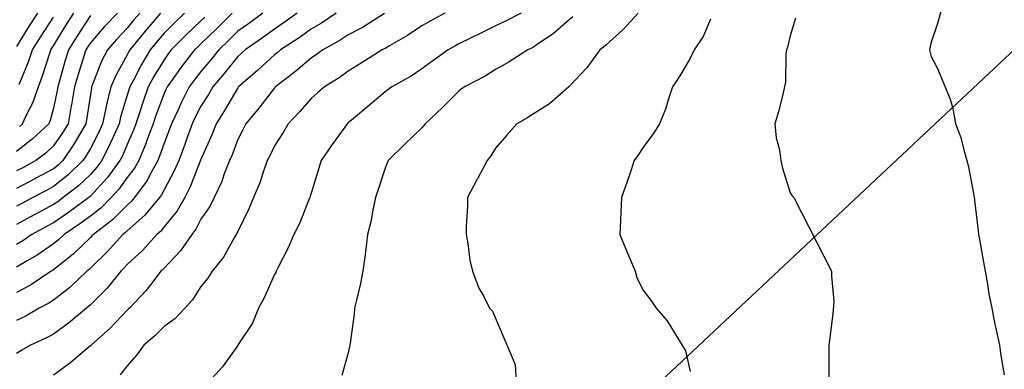
# Model space of a CAD drawing. Units: feet. Extents: x 2003557 to 2035789, y 13703733 to 13737231.
# Drawn here: x 2026787 to 2027138, y 13723854 to 13723979 of the extents above; entities that cross this region are included whole.
import ezdxf

# ---------------------------------------------------------------- set-up
doc = ezdxf.new("R2010")
doc.units = ezdxf.units.FT
doc.header["$MEASUREMENT"] = 0
doc.linetypes.add('HIDDEN2', pattern=[0.1875, 0.125, -0.0625])
doc.layers.get('Defpoints').update_dxf_attribs({"color": 201})
doc.layers.get('Defpoints').transparency = 0.34
for name, color, linetype in [('CE-TOPO-MAJR', 14, 'HIDDEN2'), ('CE-TOPO-MINR', 13, 'HIDDEN2'), ('VE-PROP-LINE', 8, 'Continuous')]:
    doc.layers.add(name, color=color, linetype=linetype)

# ---------------------------------------------------------------- blocks, each defined once
blk = doc.blocks.new('ME2054810')
at = {"layer": 'VE-PROP-LINE', "color": 13, "flags": 128}
blk.add_lwpolyline([(2029957.33, 13721291.03, 0.07709), (2029701.61, 13719530.17), (2029708.46, 13718821.58), (2026270.08, 13718221.93), (2026514.9, 13714773.28), (2025856.05, 13714773.69), (2024613.78, 13716949.7), (2025022.26, 13718003.55), (2024833.66, 13719795.05), (2024617.89, 13720136.79), (2025345.83, 13720597.3), (2025347.51, 13721016.79), (2023679.23, 13721841.16), (2024062.59, 13723082.69), (2024698.9, 13722674.76), (2025367.14, 13722712.98), (2025953.2, 13723523.03), (2026674.43, 13723530.32), (2027578.86, 13724377.16), (2027571.98, 13721699.08), (2029562.93, 13721768.65), (2029901.53, 13721782.64)], format="xyb", dxfattribs=at)

msp = doc.modelspace()

# ---------------------------------------------------------------- block references
at = {"layer": 'Defpoints'}
msp.add_blockref('ME2054810', (0, 0), dxfattribs=at)

# ---------------------------------------------------------------- next in the draw order: linework, layer by layer
at = {"layer": 'CE-TOPO-MAJR', "color": 14, "linetype": 'Continuous', "lineweight": -3, "flags": 128}
for points, elevation in [([(2026846.11, 13723980.99), (2026842.36, 13723977.42), (2026838.79, 13723973.83), (2026836.05, 13723970.6), (2026833.81, 13723967.87), (2026830.79, 13723962.73), (2026827.74, 13723956.82), (2026826.62, 13723954.74), (2026826.37, 13723954.03), (2026825.66, 13723951.71), (2026823.28, 13723943.99), (2026822.76, 13723941.61), (2026820.4, 13723936.35), (2026819.62, 13723934.52), (2026816.63, 13723928.48), (2026814.89, 13723926.12), (2026812.53, 13723923.57), (2026808.34, 13723919.54), (2026802.87, 13723915.35), (2026800.89, 13723913.86), (2026799.4, 13723912.86), (2026793.96, 13723909.91), (2026792.5, 13723909.12), (2026786.27, 13723905.78)], 960), ([(2026900.19, 13723980.99), (2026894.87, 13723977.42), (2026891.3, 13723975.36), (2026886.97, 13723972.2), (2026880.33, 13723967.87), (2026879.17, 13723966.86), (2026878.17, 13723966.09), (2026872.23, 13723960.68), (2026865.31, 13723954.74), (2026865.19, 13723954.59), (2026865.04, 13723954.41), (2026860.36, 13723946.29), (2026857.42, 13723941.61), (2026855.87, 13723937.65), (2026851.92, 13723928.88), (2026851.81, 13723928.58), (2026851.67, 13723928.23), (2026848.15, 13723919.11), (2026846.25, 13723915.35), (2026843.52, 13723910.62), (2026838.79, 13723904.85), (2026837.61, 13723903.4), (2026836.25, 13723902.22), (2026831.23, 13723896.65), (2026825.66, 13723891.49), (2026824.52, 13723890.23), (2026823.34, 13723889.09), (2026818.53, 13723883.09), (2026812.53, 13723877.13), (2026811.93, 13723876.56), (2026811.14, 13723875.96), (2026804.79, 13723870.57), (2026799.4, 13723866.76), (2026796.87, 13723865.36), (2026791.26, 13723862.83), (2026788.15, 13723860.95), (2026786.27, 13723859.84)], 965), ([(2026787.3, 13723940.58), (2026788.4, 13723941.61), (2026790.16, 13723945.5), (2026792, 13723949.01), (2026794.01, 13723954.74), (2026795.51, 13723958.63), (2026797.94, 13723966.41), (2026798.45, 13723967.87), (2026798.81, 13723968.45), (2026799.4, 13723969.37), (2026803.85, 13723976.55), (2026806.7, 13723981)], 955), ([(2027007.81, 13723980.99), (2027002.36, 13723974.97), (2026996.33, 13723969.74), (2026995.39, 13723968.81), (2026994.12, 13723967.86), (2026989.53, 13723961.54), (2026983.21, 13723954.84), (2026983.09, 13723954.74), (2026976.16, 13723948.65), (2026970.08, 13723944.92), (2026968.09, 13723943.6), (2026964.49, 13723941.61), (2026961.02, 13723937.54), (2026956.95, 13723932.85), (2026955.23, 13723930.2), (2026953.98, 13723928.48), (2026950.46, 13723921.99), (2026950.41, 13723921.89), (2026946.95, 13723915.35), (2026946.92, 13723912.24), (2026946.46, 13723904.86), (2026946.44, 13723902.22), (2026947.07, 13723898.97), (2026947.76, 13723893.03), (2026948.7, 13723889.09), (2026950.96, 13723883.1), (2026952.6, 13723880.31), (2026954.84, 13723875.96), (2026955.85, 13723874.86), (2026963.91, 13723855.87), (2026964.26, 13723849.7)], 970)]:
    msp.add_lwpolyline(points, dxfattribs=dict(at, elevation=elevation))
at = {"layer": 'CE-TOPO-MINR', "color": 13, "linetype": 'Continuous', "lineweight": -3, "flags": 128}
for points, elevation in [([(2026793.66, 13723981), (2026790.78, 13723976.49), (2026786.27, 13723969.14)], 953), ([(2026822.15, 13723980.99), (2026817.47, 13723976.05), (2026812.53, 13723970.35), (2026811.55, 13723968.84), (2026810.94, 13723967.87), (2026810.25, 13723965.59), (2026808.19, 13723959.07), (2026806.92, 13723954.74), (2026805.81, 13723948.33), (2026805.72, 13723947.93), (2026804.57, 13723941.61), (2026802.64, 13723938.36), (2026799.4, 13723933.7), (2026796.7, 13723931.17), (2026793.14, 13723928.48), (2026788.68, 13723926.07), (2026786.27, 13723924.79)], 957), ([(2026830.13, 13723980.99), (2026828.08, 13723978.57), (2026825.66, 13723975.6), (2026821.89, 13723971.63), (2026818.61, 13723967.87), (2026816.54, 13723963.86), (2026813.34, 13723955.55), (2026812.99, 13723954.74), (2026812.89, 13723954.37), (2026812.53, 13723952.05), (2026811.14, 13723943), (2026810.88, 13723941.61), (2026808.49, 13723937.57), (2026806.66, 13723934.34), (2026802.71, 13723928.48), (2026801.03, 13723926.85), (2026799.4, 13723925.57), (2026793.1, 13723922.18), (2026792.76, 13723921.99), (2026786.27, 13723918.55)], 958), ([(2026837.54, 13723980.99), (2026832.1, 13723974.55), (2026831.01, 13723973.22), (2026826.63, 13723967.87), (2026826.27, 13723967.25), (2026825.66, 13723966.07), (2026821.59, 13723958.8), (2026819.83, 13723954.74), (2026818.36, 13723948.91), (2026818.08, 13723947.16), (2026816.88, 13723941.61), (2026815.53, 13723938.61), (2026812.53, 13723932.82), (2026810.96, 13723930.05), (2026809.9, 13723928.48), (2026804.56, 13723923.32), (2026799.4, 13723919.25), (2026796.86, 13723917.89), (2026792.06, 13723915.35), (2026788.31, 13723913.31), (2026786.27, 13723912.21)], 959), ([(2026863.11, 13723980.99), (2026857.5, 13723975.41), (2026851.92, 13723970.04), (2026850.8, 13723968.98), (2026849.69, 13723967.87), (2026844.95, 13723961.7), (2026842.91, 13723958.86), (2026839.92, 13723954.74), (2026839.54, 13723953.98), (2026838.79, 13723952.33), (2026835.84, 13723944.55), (2026834.87, 13723941.61), (2026832.58, 13723935.4), (2026832.4, 13723934.86), (2026829.78, 13723928.48), (2026828.29, 13723925.84), (2026825.66, 13723922.42), (2026822.71, 13723918.3), (2026820.01, 13723915.35), (2026816.28, 13723911.6), (2026812.53, 13723908.65), (2026808.83, 13723905.92), (2026803.19, 13723902.22), (2026801.26, 13723900.36), (2026799.4, 13723898.85), (2026793.61, 13723894.88), (2026790, 13723892.82), (2026786.27, 13723890.59)], 962), ([(2026874.06, 13723980.99), (2026868.86, 13723977.18), (2026865.04, 13723974.49), (2026861.73, 13723971.18), (2026858.27, 13723967.87), (2026855.42, 13723964.36), (2026851.92, 13723960.22), (2026849.52, 13723957.13), (2026847.78, 13723954.74), (2026844.76, 13723948.76), (2026843.78, 13723946.6), (2026841.42, 13723941.61), (2026840.73, 13723939.67), (2026838.79, 13723934.69), (2026837.23, 13723930.03), (2026836.59, 13723928.48), (2026833.77, 13723923.46), (2026832.73, 13723921.4), (2026828.27, 13723915.35), (2026827.08, 13723913.93), (2026825.66, 13723912.67), (2026820.45, 13723907.43), (2026813.61, 13723902.22), (2026813.09, 13723901.65), (2026812.53, 13723901.11), (2026806.39, 13723895.23), (2026802.21, 13723891.9), (2026799.4, 13723889.62), (2026799.08, 13723889.41), (2026798.53, 13723889.09), (2026791.19, 13723884.18), (2026786.27, 13723881.48)], 963), ([(2026886.19, 13723980.99), (2026881.59, 13723977.58), (2026878.17, 13723975.3), (2026873.88, 13723972.16), (2026867.73, 13723967.87), (2026866.33, 13723966.58), (2026865.04, 13723965.48), (2026860.25, 13723959.53), (2026856.2, 13723954.74), (2026854.61, 13723952.04), (2026851.92, 13723947.82), (2026849.79, 13723943.74), (2026848.78, 13723941.61), (2026847.04, 13723936.74), (2026846.18, 13723934.21), (2026844.04, 13723928.48), (2026842.45, 13723924.81), (2026838.79, 13723918.09), (2026837.87, 13723916.27), (2026837.19, 13723915.35), (2026831.94, 13723909.07), (2026825.66, 13723903.52), (2026825.01, 13723902.87), (2026824.16, 13723902.22), (2026818.63, 13723896.12), (2026812.53, 13723890.2), (2026811.96, 13723889.66), (2026811.25, 13723889.09), (2026805.19, 13723883.3), (2026799.4, 13723878.78), (2026797.68, 13723877.68), (2026794.35, 13723875.96), (2026789.26, 13723872.98), (2026786.27, 13723871.53)], 964), ([(2026812.53, 13723980.13), (2026807.72, 13723972.68), (2026804.71, 13723967.87), (2026803.48, 13723963.79), (2026801.54, 13723956.88), (2026800.91, 13723954.74), (2026800.69, 13723953.45), (2026799.4, 13723947.12), (2026798.23, 13723942.77), (2026797.7, 13723941.61), (2026791.82, 13723936.06), (2026786.27, 13723931.75)], 956), ([(2026917.35, 13723980.78), (2026909.56, 13723975.87), (2026904.43, 13723973.2), (2026901.2, 13723971.1), (2026895.36, 13723967.87), (2026893.05, 13723966.12), (2026891.3, 13723965.02), (2026885.77, 13723960.26), (2026878.49, 13723954.74), (2026878.17, 13723954.4), (2026872.59, 13723947.19), (2026867.93, 13723941.61), (2026866.97, 13723939.68), (2026865.04, 13723936), (2026863.03, 13723930.5), (2026862.16, 13723928.48), (2026860.28, 13723923.71), (2026859.37, 13723921.03), (2026856.66, 13723915.35), (2026855.12, 13723912.14), (2026851.92, 13723907.6), (2026850.1, 13723904.04), (2026848.67, 13723902.22), (2026844.68, 13723896.33), (2026838.79, 13723890.18), (2026838.27, 13723889.61), (2026837.71, 13723889.09), (2026833.95, 13723884.25), (2026832.46, 13723882.29), (2026826.46, 13723875.96), (2026826.06, 13723875.56), (2026825.66, 13723875.21), (2026819.61, 13723868.88), (2026812.82, 13723862.83), (2026812.53, 13723862.53), (2026810.67, 13723860.98), (2026805.58, 13723856.65), (2026799.4, 13723852.17)], 966), ([(2026938.88, 13723980.99), (2026933.58, 13723978.11), (2026930.69, 13723976.48), (2026925.53, 13723973.03), (2026918.93, 13723969.23), (2026917.56, 13723968.41), (2026917.22, 13723968.21), (2026916.51, 13723967.87), (2026909.09, 13723963.2), (2026904.43, 13723960.32), (2026901.21, 13723957.96), (2026895.93, 13723954.74), (2026893.48, 13723952.56), (2026891.3, 13723950.7), (2026887.1, 13723945.81), (2026883.02, 13723941.61), (2026881.26, 13723938.53), (2026878.17, 13723933.71), (2026876.46, 13723930.19), (2026875.58, 13723928.48), (2026874.12, 13723924.42), (2026872.92, 13723920.6), (2026870.71, 13723915.35), (2026869.02, 13723911.37), (2026865.04, 13723903.27), (2026864.55, 13723902.22), (2026863.78, 13723900.95), (2026860.01, 13723894.13), (2026855.95, 13723889.09), (2026854.38, 13723886.63), (2026851.92, 13723883.62), (2026848.91, 13723878.96), (2026846.2, 13723875.96), (2026842.62, 13723872.13), (2026838.79, 13723869.45), (2026835.51, 13723866.11), (2026831.64, 13723862.83), (2026829.14, 13723859.35), (2026825.66, 13723855.46), (2026823.13, 13723852.24)], 967), ([(2026966.02, 13723980.99), (2026960.06, 13723977.88), (2026956.95, 13723976.43), (2026951.18, 13723973.64), (2026948.02, 13723972.06), (2026943.82, 13723969.99), (2026942.45, 13723969.24), (2026940.03, 13723967.87), (2026934.54, 13723964.01), (2026930.69, 13723961.17), (2026926.86, 13723958.57), (2026919.99, 13723954.74), (2026918.6, 13723953.7), (2026917.56, 13723953.01), (2026911.39, 13723947.78), (2026906.32, 13723943.5), (2026904.43, 13723941.9), (2026904.28, 13723941.76), (2026904.1, 13723941.61), (2026903.2, 13723940.38), (2026898.68, 13723934.23), (2026894.75, 13723928.48), (2026893.94, 13723925.84), (2026891.3, 13723917.25), (2026890.88, 13723915.78), (2026890.72, 13723915.35), (2026890.27, 13723914.32), (2026887.17, 13723906.35), (2026885.11, 13723902.22), (2026882.99, 13723897.4), (2026879.36, 13723890.28), (2026878.79, 13723889.09), (2026878.58, 13723888.68), (2026878.17, 13723887.94), (2026874.46, 13723879.67), (2026872.46, 13723875.96), (2026870.37, 13723870.64), (2026865.25, 13723863.04), (2026865.04, 13723862.7), (2026859.68, 13723855.07), (2026854.79, 13723849.7)], 968), ([(2027115.9, 13723982.4), (2027114.5, 13723977.25), (2027112.12, 13723970.24), (2027111.61, 13723967.86), (2027112.17, 13723965.54), (2027114.5, 13723961.25), (2027118.9, 13723950.33), (2027119.88, 13723946.99), (2027120.91, 13723941.61), (2027122.77, 13723936.75), (2027123.77, 13723932.33), (2027124.95, 13723928.48), (2027125.45, 13723926.3), (2027127.48, 13723915.49), (2027127.63, 13723914.44), (2027128.9, 13723903.49), (2027129.1, 13723902.22), (2027129.44, 13723900.41), (2027130.81, 13723892.28), (2027131.43, 13723889.09), (2027132.26, 13723884.46), (2027132.73, 13723881.07), (2027133.75, 13723875.96), (2027134.89, 13723870.1), (2027135.37, 13723868.21), (2027136.53, 13723862.83), (2027137.06, 13723859.14), (2027138.25, 13723852.2)], 973), ([(2026853.33, 13723979.58), (2026851.92, 13723978.21), (2026846.62, 13723973.16), (2026841.35, 13723967.87), (2026840.23, 13723966.42), (2026838.79, 13723964.4), (2026835.14, 13723958.39), (2026833.18, 13723954.74), (2026831.2, 13723949.19), (2026830.3, 13723946.25), (2026828.76, 13723941.61), (2026827.93, 13723939.34), (2026825.66, 13723934.22), (2026823.95, 13723930.19), (2026823.1, 13723928.48), (2026818.6, 13723922.41), (2026812.53, 13723915.84), (2026812.28, 13723915.6), (2026811.95, 13723915.35), (2026804.78, 13723909.97), (2026799.4, 13723906.35), (2026796.72, 13723904.9), (2026791.7, 13723902.22), (2026788.52, 13723899.97), (2026786.27, 13723898.62)], 961), ([(2026787.15, 13723955.61), (2026790.5, 13723963.63), (2026791.97, 13723967.87), (2026794.81, 13723972.45), (2026799.4, 13723979.56)], 954), ([(2026984.54, 13723979.66), (2026983.21, 13723978.62), (2026977.44, 13723973.63), (2026972.66, 13723970.44), (2026970.08, 13723968.64), (2026969.56, 13723968.38), (2026968.39, 13723967.87), (2026961.44, 13723963.37), (2026956.95, 13723960.88), (2026953.18, 13723958.5), (2026945.88, 13723954.74), (2026944.68, 13723953.87), (2026943.82, 13723953.25), (2026938.09, 13723947.34), (2026931.9, 13723941.61), (2026930.69, 13723940.13), (2026924.74, 13723934.43), (2026918.64, 13723928.48), (2026918.29, 13723927.74), (2026917.56, 13723925.83), (2026915.04, 13723917.87), (2026914.19, 13723915.35), (2026913.21, 13723911), (2026912.6, 13723907.18), (2026911.29, 13723902.22), (2026910.61, 13723896.04), (2026910.43, 13723895.09), (2026909.67, 13723889.09), (2026908.82, 13723884.7), (2026907.33, 13723878.86), (2026906.71, 13723875.96), (2026906.52, 13723873.87), (2026905.15, 13723863.55), (2026904.43, 13723860.02), (2026902.15, 13723851.98)], 969), ([(2027033.6, 13723978.87), (2027030.89, 13723972.7), (2027027.78, 13723967.86), (2027026.02, 13723964.44), (2027022.59, 13723958.65), (2027021.07, 13723956.26), (2027020.02, 13723954.74), (2027018.64, 13723950.79), (2027017.47, 13723946.73), (2027015.34, 13723941.61), (2027013.1, 13723937.97), (2027009.46, 13723933.08), (2027007.7, 13723930.24), (2027006.38, 13723928.48), (2027004.74, 13723923.75), (2027003.79, 13723921.02), (2027001.82, 13723915.35), (2027001.59, 13723910.09), (2027001.44, 13723907.32), (2027001.21, 13723902.22), (2027003.65, 13723896.41), (2027004.69, 13723893.87), (2027006.66, 13723889.09), (2027007.26, 13723886.88), (2027009.46, 13723882.52), (2027012.29, 13723878.79), (2027014.21, 13723875.96), (2027018.05, 13723871.42), (2027024.59, 13723860.83), (2027026.33, 13723853.44)], 971), ([(2027063.82, 13723979.15), (2027061.98, 13723972.94), (2027060.94, 13723968.9), (2027060.62, 13723967.86), (2027060.45, 13723966.34), (2027060.28, 13723956.44), (2027059.34, 13723952.09), (2027057.72, 13723945.86), (2027056.52, 13723941.61), (2027056.98, 13723936.61), (2027058.1, 13723932.35), (2027058.59, 13723928.48), (2027059.26, 13723925.76), (2027061.98, 13723916.95), (2027062.6, 13723915.97), (2027063.23, 13723915.35), (2027076.62, 13723889.09), (2027076.7, 13723887.5), (2027077.49, 13723878.34), (2027077.13, 13723873.94), (2027075.86, 13723863.59), (2027075.71, 13723862.83), (2027075.75, 13723862.19), (2027075.68, 13723850.27)], 972)]:
    msp.add_lwpolyline(points, dxfattribs=dict(at, elevation=elevation))

doc.saveas('drawing.dxf')
